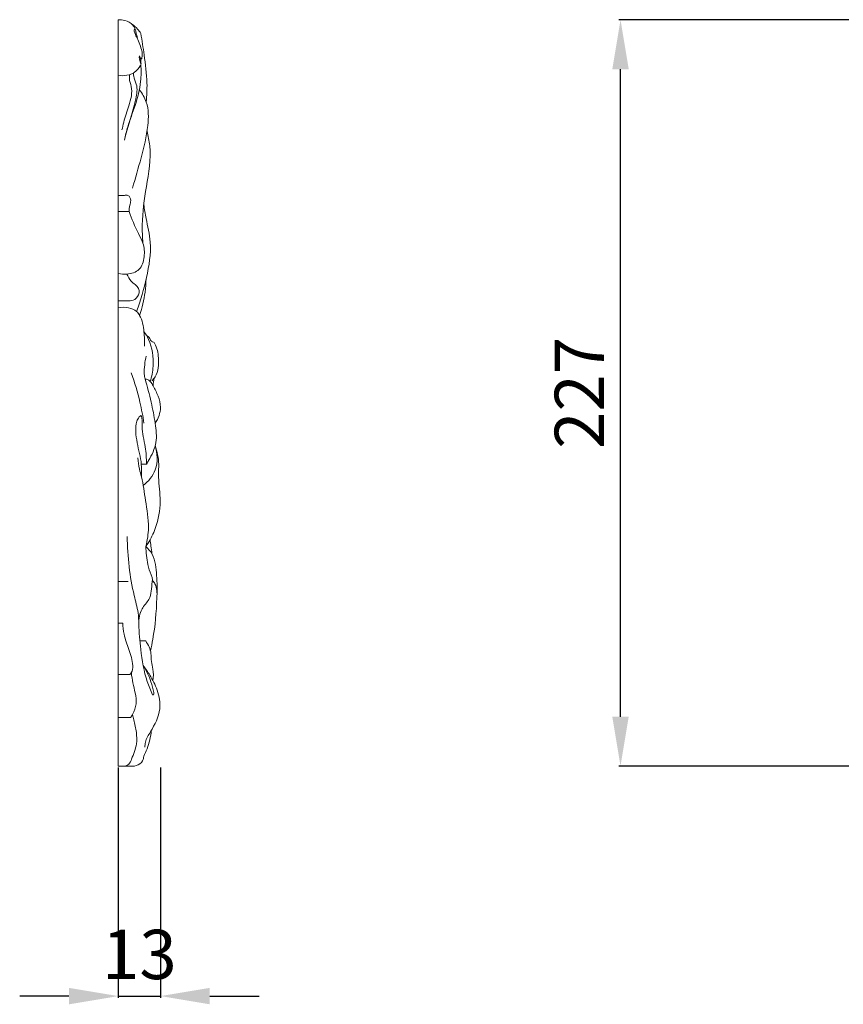
# Model space of a CAD drawing. Units: millimetres. Extents: x 6679 to 9679, y 5401 to 8401.
# Drawn here: x 8276 to 8527, y 7320 to 7619 of the extents above; entities that cross this region are included whole.
import ezdxf

# ---------------------------------------------------------------- set-up
doc = ezdxf.new("R2010")
doc.units = ezdxf.units.MM
doc.header["$MEASUREMENT"] = 0
doc.layers.get('0').update_dxf_attribs({"lineweight": 5})
doc.styles.add('Arial', font='arial.ttf')
doc.dimstyles.new('Default', dxfattribs={"dimscale": 10, "dimtxt": 1, "dimasz": 1, "dimexe": 0.5, "dimexo": 0.5, "dimgap": 0.25, "dimtad": 1, "dimtoh": 1, "dimzin": 1, "dimdsep": 46, "dimtxsty": 'Arial', "dimcen": 0.5, "dimazin": 0, "dimtfac": 1, "dimtdec": 4, "dimtix": 1, "dimtmove": 1, "dimatfit": 3, "dimfxl": 1, "dimtolj": 1, "dimtzin": 1, "dimarcsym": 0})

# ---------------------------------------------------------------- blocks, each defined once
blk = doc.blocks.new('*D37')
at = {"color": 0, "lineweight": -2, "transparency": 16777216}
for p, q in [((8528.3, 7619.11), (8458.3, 7619.11)), ((8458.8, 7407.11), (8458.8, 7604.11)), ((8528.3, 7392.11), (8458.3, 7392.11))]:
    blk.add_line(p, q, dxfattribs=at)
at = {"color": 0, "lineweight": 50, "transparency": 16777216}
for points in [[(8456.3, 7604.11), (8461.3, 7604.11), (8458.8, 7619.11)], [(8456.3, 7407.11), (8461.3, 7407.11), (8458.8, 7392.11)]]:
    blk.add_solid(points, dxfattribs=at)
at = {"layer": 'Defpoints', "color": 0, "lineweight": 50, "transparency": 16777216}
for p in [(8458.8, 7619.11), (8528.8, 7619.11), (8528.8, 7392.11)]:
    blk.add_point(p, dxfattribs=at)
at = {"color": 0, "transparency": 16777216, "insert": (8446.27, 7505.61), "char_height": 15, "attachment_point": 5, "rotation": 90, "style": 'Arial'}
blk.add_mtext('\\A1;227', dxfattribs=at)
blk = doc.blocks.new('*D35')
at = {"color": 0, "lineweight": -2, "transparency": 16777216}
for p, q in [((8305.95, 7391.61), (8305.95, 7321.61)), ((8318.8, 7391.61), (8318.8, 7321.61)), ((8290.95, 7322.11), (8275.95, 7322.11)), ((8305.95, 7322.11), (8318.8, 7322.11)), ((8333.8, 7322.11), (8348.8, 7322.11))]:
    blk.add_line(p, q, dxfattribs=at)
at = {"color": 0, "lineweight": 50, "transparency": 16777216}
for points in [[(8290.95, 7324.61), (8290.95, 7319.61), (8305.95, 7322.11)], [(8333.8, 7324.61), (8333.8, 7319.61), (8318.8, 7322.11)]]:
    blk.add_solid(points, dxfattribs=at)
at = {"layer": 'Defpoints', "color": 0, "lineweight": 50, "transparency": 16777216}
for p in [(8305.95, 7392.11), (8318.8, 7392.11), (8318.8, 7322.11)]:
    blk.add_point(p, dxfattribs=at)
at = {"color": 0, "transparency": 16777216, "insert": (8312.37, 7334.78), "char_height": 15, "attachment_point": 5, "style": 'Arial'}
blk.add_mtext('\\A1;13', dxfattribs=at)

msp = doc.modelspace()

# ---------------------------------------------------------------- linework, layer by layer
msp.add_lwpolyline([(8305.95, 7392.11), (8305.95, 7619.11)])
for points, knots in [([(8311.18, 7616.08, 79.51), (8311, 7616.61, 79.51), (8310.3, 7617.97, 79.51), (8308.24, 7619.05, 79.51), (8306.62, 7619.17, 79.51), (8305.95, 7619.11, 79.51)], [0, 0, 0, 0, 1.945836, 5.203675, 7.566798, 7.566798, 7.566798, 7.566798]), ([(8310.11, 7617.82, 79.51), (8310.75, 7617.4, 79.51), (8311.75, 7616.54, 79.51), (8312.51, 7615.47, 79.51), (8312.79, 7615.01, 79.51)], [0, 0, 0, 0, 2.684846, 4.561886, 4.561886, 4.561886, 4.561886]), ([(8313.09, 7607.3, 79.51), (8313.21, 7607.71, 79.51), (8313.37, 7608.68, 79.51), (8312.81, 7610.93, 79.51), (8311.83, 7613.56, 79.51), (8310.92, 7614.98, 79.51), (8310.71, 7616.51, 79.51), (8311.22, 7616.14, 79.51), (8311.25, 7615.51, 79.51), (8311.55, 7614.65, 79.51), (8311.69, 7613.91, 79.51), (8311.77, 7613.55, 79.51)], [0, 0, 0, 0, 1.5063, 3.336773, 8.134121, 10.333575, 11.068346, 11.439513, 11.911004, 13.280773, 14.57636, 14.57636, 14.57636, 14.57636]), ([(8312.79, 7615.01, 79.51), (8313.19, 7612.85, 79.51), (8313.93, 7607.82, 79.51), (8314.87, 7600.85, 79.51), (8314.64, 7596.03, 79.51), (8314.46, 7594.13, 79.51)], [0, 0, 0, 0, 7.713766, 17.816256, 24.533338, 24.533338, 24.533338, 24.533338]), ([(8312.93, 7605.79, 79.51), (8312.81, 7605.96, 79.51), (8312.42, 7606.68, 79.51), (8312.31, 7607.53, 79.51), (8312.37, 7608.14, 79.51)], [0, 0, 0, 0, 0.731901, 2.851087, 2.851087, 2.851087, 2.851087]), ([(8312.37, 7608.14, 79.51), (8312.42, 7607.94, 79.51), (8312.6, 7607.59, 79.51), (8312.93, 7607.37, 79.51), (8313.09, 7607.3, 79.51)], [0, 0, 0, 0, 0.697396, 1.323899, 1.323899, 1.323899, 1.323899]), ([(8305.95, 7602.25, 79.51), (8306.79, 7602.1, 79.51), (8308.74, 7602.08, 79.51), (8311.44, 7603.28, 79.51), (8312.58, 7604.97, 79.51), (8312.93, 7605.79, 79.51)], [0, 0, 0, 0, 3, 6.688677, 9.82201, 9.82201, 9.82201, 9.82201]), ([(8312.83, 7605.56, 79.51), (8312.95, 7603.85, 79.51), (8312.93, 7599.6, 79.51), (8311.24, 7593.23, 79.51), (8309.02, 7587.47, 79.51), (8308.11, 7583.89, 79.51), (8307.8, 7582.55, 79.51)], [0, 0, 0, 0, 6.018519, 14.75476, 22.87442, 27.667701, 27.667701, 27.667701, 27.667701]), ([(8308.05, 7583.58, 79.51), (8308.88, 7586.34, 79.51), (8309.94, 7590.23, 79.51), (8311.49, 7595.43, 79.51), (8311.95, 7599.03, 79.51), (8310.57, 7601.47, 79.51), (8310.61, 7602.7, 79.51), (8310.64, 7603.06, 79.51)], [0, 0, 0, 0, 10.118892, 14.035259, 19.16648, 22.171689, 23.418634, 23.418634, 23.418634, 23.418634]), ([(8309.43, 7602.49, 79.51), (8309.35, 7602.08, 79.51), (8309.2, 7600.83, 79.51), (8310.54, 7597.78, 79.51), (8309.33, 7593.11, 79.51), (8307.77, 7588.92, 79.51), (8307.23, 7586.42, 79.51), (8307.07, 7585.62, 79.51)], [0, 0, 0, 0, 1.479007, 4.286298, 11.2402, 17.344594, 20.176426, 20.176426, 20.176426, 20.176426]), ([(8312.35, 7597.88, 79.51), (8313.24, 7596.75, 79.51), (8315.25, 7593.36, 79.51), (8315.17, 7585.89, 79.51), (8312.93, 7577.31, 79.51), (8311.24, 7570.98, 79.51), (8310.28, 7567.95, 79.51)], [0, 0, 0, 0, 5.021665, 13.380044, 25.138605, 36.263635, 36.263635, 36.263635, 36.263635]), ([(8314.71, 7585.22, 79.51), (8315.08, 7583.78, 79.51), (8316.21, 7578.19, 79.51), (8314.5, 7568.62, 79.51), (8313.04, 7558.82, 79.51), (8313.3, 7553.06, 79.51), (8313.46, 7551.21, 79.51)], [0, 0, 0, 0, 5.205129, 19.792635, 33.423858, 39.925193, 39.925193, 39.925193, 39.925193]), ([(8309.23, 7560.79, 79.51), (8309.26, 7561.44, 79.51), (8309.3, 7562.61, 79.51), (8309.99, 7564.19, 79.51), (8309.21, 7565.98, 79.51), (8307.51, 7565.63, 79.51), (8306.57, 7565.73, 79.51), (8305.95, 7565.73, 79.51)], [0, 0, 0, 0, 2.269135, 4.008845, 6.072781, 7.325701, 9.496676, 9.496676, 9.496676, 9.496676]), ([(8313.7, 7562.83, 79.51), (8313.94, 7561.46, 79.51), (8314.53, 7557.67, 79.51), (8316.4, 7550.39, 79.51), (8314.66, 7540.69, 79.51), (8312.8, 7533.78, 79.51), (8311.5, 7530.43, 79.51)], [0, 0, 0, 0, 4.855862, 13.461493, 26.033663, 38.603702, 38.603702, 38.603702, 38.603702]), ([(8305.95, 7541.94, 79.51), (8306.81, 7541.74, 79.51), (8309, 7541.61, 79.51), (8312.81, 7542.77, 79.51), (8314.09, 7547.08, 79.51), (8313.83, 7550.99, 79.51), (8311.33, 7555.28, 79.51), (8310.11, 7558.54, 79.51), (8309.23, 7560.79, 79.51)], [0, 0, 0, 0, 3.079609, 7.714262, 12.479313, 17.398414, 21.186007, 29.629015, 29.629015, 29.629015, 29.629015]), ([(8312.36, 7536.1, 79.51), (8312.34, 7536.54, 79.51), (8312.13, 7538.13, 79.51), (8309.72, 7539.27, 79.51), (8308.92, 7541.03, 79.51), (8308.58, 7541.77, 79.51)], [0, 0, 0, 0, 1.533279, 5.2897, 8.143279, 8.143279, 8.143279, 8.143279]), ([(8314.41, 7540.31, 79.51), (8314.38, 7538.98, 79.51), (8314.08, 7535.21, 79.51), (8313.22, 7531.52, 79.51), (8312.45, 7529.21, 79.51)], [0, 0, 0, 0, 4.682682, 13.192583, 13.192583, 13.192583, 13.192583]), ([(8309.14, 7533.66, 79.51), (8309.75, 7533.63, 79.51), (8311.31, 7533.86, 79.51), (8312.14, 7535.3, 79.51), (8312.36, 7536.1, 79.51)], [0, 0, 0, 0, 2.15269, 5.071967, 5.071967, 5.071967, 5.071967]), ([(8305.95, 7531.51, 79.51), (8306.98, 7531.73, 79.51), (8308.94, 7531.73, 79.51), (8311.35, 7530.82, 79.51), (8313.23, 7528.23, 79.51), (8313.84, 7524.46, 79.51), (8314.01, 7521.3, 79.51), (8313.89, 7519.85, 79.51)], [0, 0, 0, 0, 3.682886, 6.746854, 8.553915, 14.598848, 19.69075, 19.69075, 19.69075, 19.69075]), ([(8313.77, 7524.33, 79.51), (8314.29, 7523.56, 79.51), (8316.15, 7520.35, 79.51), (8316.92, 7514.88, 79.51), (8316.16, 7510.58, 79.51), (8315.7, 7509.07, 79.51)], [0, 0, 0, 0, 3.240004, 12.933125, 18.455682, 18.455682, 18.455682, 18.455682]), ([(8314.46, 7523.23, 79.51), (8314.88, 7522.95, 79.51), (8315.63, 7522.45, 79.51), (8315.84, 7521.33, 79.51), (8316.37, 7521.15, 79.51), (8316.74, 7521.11, 79.51), (8317.79, 7519.45, 79.51), (8318.4, 7515.95, 79.51), (8318.12, 7511.62, 79.51), (8316.57, 7509.69, 79.51), (8316.23, 7509.33, 79.51)], [0, 0, 0, 0, 1.768515, 3.015501, 3.384152, 3.67198, 4.282937, 9.662392, 16.50093, 18.222772, 18.222772, 18.222772, 18.222772]), ([(8314.09, 7509.87, 79.51), (8313.99, 7510.36, 79.51), (8313.77, 7511.81, 79.51), (8313.93, 7514.15, 79.51), (8314.25, 7515.95, 79.51), (8314.47, 7516.81, 79.51)], [0, 0, 0, 0, 1.772411, 5.09606, 8.172383, 8.172383, 8.172383, 8.172383]), ([(8313.78, 7496.4, 79.51), (8313.45, 7498.54, 79.51), (8312.46, 7503.74, 79.51), (8310.96, 7508.82, 79.51), (8309.91, 7511.77, 79.51)], [0, 0, 0, 0, 7.559859, 18.523711, 18.523711, 18.523711, 18.523711]), ([(8314.09, 7509.87, 79.51), (8314.79, 7507.54, 79.51), (8315.97, 7503.06, 79.51), (8317.23, 7496.65, 79.51), (8317.96, 7490.41, 79.51), (8315.96, 7486.4, 79.51), (8314.79, 7484.35, 79.51), (8314.57, 7483.99, 79.51)], [0, 0, 0, 0, 8.520548, 16.169895, 23.031508, 29.87634, 31.32014, 31.32014, 31.32014, 31.32014]), ([(8314.09, 7509.87, 79.51), (8314.41, 7509.83, 79.51), (8315.02, 7509.67, 79.51), (8315.91, 7508.95, 79.51), (8316.83, 7507.19, 79.51), (8318.22, 7504.74, 79.51), (8319.24, 7500.71, 79.51), (8318.14, 7497.8, 79.51), (8317.19, 7496.38, 79.51)], [0, 0, 0, 0, 1.146858, 2.130767, 3.926052, 7.99753, 12.055267, 18.052002, 18.052002, 18.052002, 18.052002]), ([(8313, 7480.11, 79.51), (8313.08, 7481.4, 79.51), (8313.12, 7484.95, 79.51), (8311.52, 7490.26, 79.51), (8310.98, 7495.63, 79.51), (8312.01, 7498.01, 79.51), (8312.92, 7499, 79.51), (8313.31, 7497.07, 79.51), (8312.94, 7494.41, 79.51), (8314.37, 7489.45, 79.51), (8314.5, 7485.72, 79.51), (8314.57, 7483.99, 79.51)], [0, 0, 0, 0, 4.537785, 12.243952, 19.84585, 21.589296, 22.351236, 23.236601, 26.394779, 33.654773, 39.714913, 39.714913, 39.714913, 39.714913]), ([(8317.19, 7489.6, 79.51), (8317.89, 7487.26, 79.51), (8318.16, 7482.37, 79.51), (8315.12, 7478.7, 79.51), (8313.56, 7477.43, 79.51)], [0, 0, 0, 0, 8.571962, 15.629449, 15.629449, 15.629449, 15.629449]), ([(8314.35, 7458.92, 79.51), (8314.81, 7459.57, 79.51), (8316.13, 7461.67, 79.51), (8318.2, 7466.45, 79.51), (8319.06, 7473.37, 79.51), (8318.02, 7479.46, 79.51), (8318.42, 7484.85, 79.51), (8317.79, 7487.77, 79.51), (8317.19, 7489.6, 79.51)], [0, 0, 0, 0, 2.798504, 8.669238, 18.093594, 26.711894, 30.177312, 36.945553, 36.945553, 36.945553, 36.945553]), ([(8311.91, 7485.84, 79.51), (8311.99, 7484.71, 79.51), (8312.24, 7482.76, 79.51), (8313.5, 7478.55, 79.51), (8314.2, 7472.56, 79.51), (8315.56, 7465.48, 79.51), (8314.8, 7460.78, 79.51), (8314.35, 7458.92, 79.51)], [0, 0, 0, 0, 3.998808, 6.827044, 15.351755, 25.122533, 31.807638, 31.807638, 31.807638, 31.807638]), ([(8308.68, 7461.99, 79.51), (8308.7, 7458.9, 79.51), (8309.09, 7452.84, 79.51), (8310.4, 7445.09, 79.51), (8312.03, 7439.41, 79.51), (8312.17, 7436.47, 79.51), (8312.18, 7435.34, 79.51)], [0, 0, 0, 0, 10.849074, 21.214534, 27.489343, 31.456916, 31.456916, 31.456916, 31.456916]), ([(8316.18, 7456.72, 79.51), (8316.1, 7457.49, 79.51), (8315.93, 7458.9, 79.51), (8315.73, 7460.31, 79.51), (8315.63, 7460.95, 79.51)], [0, 0, 0, 0, 2.722275, 4.978473, 4.978473, 4.978473, 4.978473]), ([(8314.35, 7458.92, 79.51), (8314.35, 7457.07, 79.51), (8314.73, 7454.12, 79.51), (8315.6, 7450.94, 79.51), (8316.42, 7449.24, 79.51), (8316.02, 7446.67, 79.51), (8316.1, 7443.08, 79.51), (8312.57, 7439.81, 79.51), (8312.19, 7436.89, 79.51), (8312.18, 7435.34, 79.51)], [0, 0, 0, 0, 6.477443, 10.294035, 11.605092, 12.905889, 19.203838, 23.375538, 28.824895, 28.824895, 28.824895, 28.824895]), ([(8317.73, 7443.81, 79.51), (8317.87, 7445.88, 79.51), (8317.59, 7450.12, 79.51), (8317.29, 7455.73, 79.51), (8315.08, 7458.24, 79.51), (8314.35, 7458.92, 79.51)], [0, 0, 0, 0, 7.262152, 15.096176, 18.5994, 18.5994, 18.5994, 18.5994]), ([(8315.74, 7427.15, 79.51), (8316.01, 7428.32, 79.51), (8317.11, 7433.65, 79.51), (8317.64, 7440.25, 79.51), (8317.83, 7446.77, 79.51), (8316.62, 7448.26, 79.51), (8316.31, 7448.57, 79.51)], [0, 0, 0, 0, 4.182036, 18.990169, 23.990561, 25.536615, 25.536615, 25.536615, 25.536615]), ([(8309.49, 7419.91, 79.51), (8309.65, 7420.06, 79.51), (8310.31, 7420.81, 79.51), (8310.48, 7423.68, 79.51), (8309.25, 7427.51, 79.51), (8307.64, 7431.71, 79.51), (8307.35, 7434.47, 79.51), (8307.3, 7435.62, 79.51)], [0, 0, 0, 0, 0.791501, 3.398567, 9.355398, 14.999067, 19.022848, 19.022848, 19.022848, 19.022848]), ([(8312.18, 7435.34, 79.51), (8312.25, 7432.74, 79.51), (8312.79, 7426.84, 79.51), (8313.95, 7419.5, 79.51), (8315.79, 7415.09, 79.51), (8316.41, 7413.79, 79.51)], [0, 0, 0, 0, 9.104794, 20.744197, 25.787414, 25.787414, 25.787414, 25.787414]), ([(8316.51, 7418.06, 79.51), (8316.64, 7419.24, 79.51), (8316.73, 7421.23, 79.51), (8315.89, 7423.9, 79.51), (8316.11, 7426.92, 79.51), (8315.08, 7429.02, 79.51), (8314.31, 7430.17, 79.51)], [0, 0, 0, 0, 4.155016, 6.845921, 9.692179, 14.569787, 14.569787, 14.569787, 14.569787]), ([(8309.71, 7406.84, 79.51), (8309.91, 7407.16, 79.51), (8310.66, 7408.45, 79.51), (8311.71, 7410.96, 79.51), (8311.18, 7414.3, 79.51), (8310.35, 7417.36, 79.51), (8310.05, 7419.42, 79.51), (8309.93, 7420.43, 79.51)], [0, 0, 0, 0, 1.311474, 5.242406, 9.169112, 12.846273, 16.408737, 16.408737, 16.408737, 16.408737]), ([(8313.53, 7422.68, 79.51), (8314.26, 7421.75, 79.51), (8315.88, 7419.36, 79.51), (8318.09, 7415.11, 79.51), (8319.23, 7408.79, 79.51), (8316.48, 7403.64, 79.51), (8314.22, 7400.04, 79.51), (8314.06, 7398.34, 79.51), (8314.05, 7397.84, 79.51)], [0, 0, 0, 0, 4.146128, 10.072581, 16.778178, 25.570803, 29.688892, 31.44275, 31.44275, 31.44275, 31.44275]), ([(8316.41, 7413.79, 79.51), (8316.47, 7413.75, 79.51), (8316.65, 7413.66, 79.51), (8316.81, 7414.05, 79.51), (8316.55, 7415.35, 79.51), (8315.8, 7418.47, 79.51), (8314.5, 7421.13, 79.51), (8313.53, 7422.68, 79.51)], [0, 0, 0, 0, 0.23467, 0.54581, 1.128697, 5.094963, 11.487541, 11.487541, 11.487541, 11.487541]), ([(8307.91, 7392.04, 79.51), (8308.35, 7392.15, 79.51), (8309.37, 7392.61, 79.51), (8310.41, 7395.21, 79.51), (8311.65, 7398.32, 79.51), (8311.6, 7402.51, 79.51), (8310.78, 7405.43, 79.51), (8310.4, 7407.26, 79.51), (8310.28, 7407.81, 79.51)], [0, 0, 0, 0, 1.59001, 3.637404, 9.357296, 13.401737, 17.974177, 19.960728, 19.960728, 19.960728, 19.960728]), ([(8316.01, 7402.97, 79.51), (8315.83, 7401.05, 79.51), (8315.2, 7398.32, 79.51), (8314.07, 7395.81, 79.51), (8313.69, 7395.08, 79.51)], [0, 0, 0, 0, 6.753365, 9.637967, 9.637967, 9.637967, 9.637967]), ([(8313.69, 7395.08, 79.51), (8313.68, 7394.62, 79.51), (8313.43, 7393.3, 79.51), (8311.56, 7392.01, 79.51), (8308.89, 7392.06, 79.51), (8307.06, 7392.01, 79.51), (8305.95, 7392.11, 79.51)], [0, 0, 0, 0, 1.619233, 4.480124, 6.989706, 10.891677, 10.891677, 10.891677, 10.891677])]:
    msp.add_open_spline(points, degree=3, knots=knots)
for points in [[(8313.09, 7607.3, 79.51), (8312.85, 7607.3, 79.51), (8312.62, 7607.3, 79.51), (8312.38, 7607.3, 79.51)], [(8312.76, 7607.3, 79.51), (8312.78, 7606.86, 79.51), (8312.8, 7606.42, 79.51), (8312.81, 7605.98, 79.51)], [(8309.23, 7560.79, 79.51), (8308.13, 7560.79, 79.51), (8307.04, 7560.79, 79.51), (8305.95, 7560.79, 79.51)], [(8305.95, 7533.66, 79.51), (8307.01, 7533.66, 79.51), (8308.08, 7533.66, 79.51), (8309.14, 7533.66, 79.51)], [(8316.89, 7510.12, 79.51), (8316.77, 7509.34, 79.51), (8316.65, 7508.56, 79.51), (8316.53, 7507.78, 79.51)], [(8314.57, 7483.99, 79.51), (8314.04, 7483.99, 79.51), (8313.5, 7483.99, 79.51), (8312.97, 7483.99, 79.51)], [(8305.95, 7448.2, 79.51), (8306.97, 7448.2, 79.51), (8307.99, 7448.2, 79.51), (8309.01, 7448.2, 79.51)], [(8307.3, 7435.62, 79.51), (8306.85, 7435.62, 79.51), (8306.4, 7435.62, 79.51), (8305.95, 7435.62, 79.51)], [(8314.31, 7430.17, 79.51), (8313.71, 7430.17, 79.51), (8313.11, 7430.17, 79.51), (8312.51, 7430.17, 79.51)], [(8305.95, 7419.91, 79.51), (8307.13, 7419.91, 79.51), (8308.31, 7419.91, 79.51), (8309.49, 7419.91, 79.51)], [(8305.95, 7406.84, 79.51), (8307.2, 7406.84, 79.51), (8308.46, 7406.84, 79.51), (8309.71, 7406.84, 79.51)]]:
    msp.add_open_spline(points, degree=3)

# ---------------------------------------------------------------- dimensions: what is measured, and where the dimension line sits
dim = msp.add_linear_dim(base=(8458.8, 7619.11, 79.51), p1=(8528.8, 7392.11, 79.51), p2=(8528.8, 7619.11, 79.51), angle=90, dimstyle='Default', override={"dimscale": 1, "dimtxt": 15, "dimasz": 15, "dimgap": 5, "dimdec": 0, "dimtmove": 2})
dim.commit()
dim.dimension.update_dxf_attribs({"geometry": '*D37', "text_midpoint": (8446.27, 7505.61, 79.51)})
dim = msp.add_linear_dim(base=(8318.8, 7322.11, 79.51), p1=(8305.95, 7392.11, 79.51), p2=(8318.8, 7392.11, 79.51), dimstyle='Default', override={"dimscale": 1, "dimtxt": 15, "dimasz": 15, "dimgap": 5, "dimdec": 0, "dimtmove": 2})
dim.commit()
dim.dimension.update_dxf_attribs({"geometry": '*D35', "text_midpoint": (8312.37, 7334.78, 79.51)})

doc.saveas('drawing.dxf')
